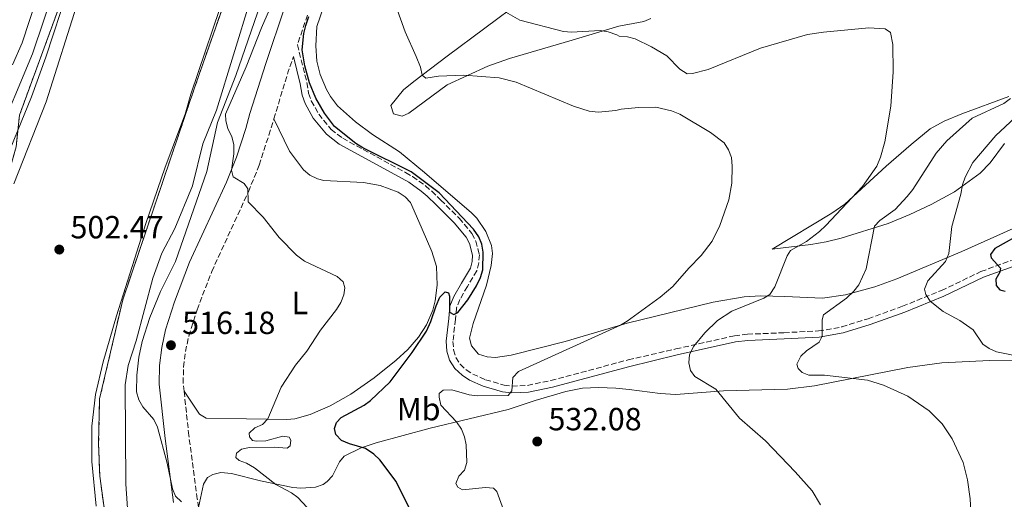
# Model space of a CAD drawing. Units: metres. Extents: x 600761 to 604211, y 4719911 to 4722275.
# Drawn here: x 603364 to 603672, y 4720344 to 4720494 of the extents above; entities that cross this region are included whole.
import ezdxf
from ezdxf.enums import TextEntityAlignment as Align

# ---------------------------------------------------------------- set-up
doc = ezdxf.new("R2010")
doc.units = ezdxf.units.M
doc.header["$MEASUREMENT"] = 0
doc.linetypes.add('DGN Style 3', pattern=[2.435890702152634, 1.739921930109024, -0.6959687720436097])
for name, color, linetype, lineweight in [('Camino', 7, 'DGN Style 3', 0), ('Cota de punto acotado terreno', 7, 'Continuous', 0), ('Curva de nivel directora', 30, 'Continuous', 30), ('Curva de nivel intermedia', 30, 'Continuous', 0), ('Etiqueta de uso rústico', 92, 'Continuous', 0), ('Fuente-manantial-naciente', 7, 'Continuous', 0), ('Línea de cambio de uso (parcela vista)', 92, 'Continuous', 0), ('Margen derecho', 7, 'Continuous', 0), ('Punto acotado terreno (símbolo)', 7, 'Continuous', 0), ('Zona delimitada', 6, 'Continuous', 0)]:
    doc.layers.add(name, color=color, linetype=linetype, lineweight=lineweight)
doc.styles.add('Style-Arial', font='arial.ttf')

# ---------------------------------------------------------------- blocks, each defined once
blk = doc.blocks.new('5PATER')
at = {"layer": 'Fuente-manantial-naciente', "linetype": 'Continuous', "lineweight": 0}
h = blk.add_hatch(color=51, dxfattribs=at)
edge = h.paths.add_edge_path()
edge.add_ellipse((0, 0), major_axis=(-0.1095731443231308, -0.1110710700762829), ratio=0.9994222409660317, start_angle=0, end_angle=360)

msp = doc.modelspace()

# ---------------------------------------------------------------- linework, layer by layer
at = {"layer": 'Camino', "color": 7, "linetype": 'DGN Style 3', "lineweight": 0, "extrusion": (0.8577866900460845, -0.3105248041150055, 0.4096051030066888), "elevation": -947981.218183672, "flags": 128}
msp.add_lwpolyline([(4643984.096484592, 426214.6803318119), (4643999.56746667, 426216.5657531495), (4644004.540829973, 426216.8069116927)], dxfattribs=at)
at = {"layer": 'Camino', "color": 7, "linetype": 'DGN Style 3', "lineweight": 0}
for points in [[(603454.1099999989, 4720495.530000002, 524.7100000000064), (603450.9599999995, 4720486.25, 523.8500000000059), (603453.9299999999, 4720474.41, 523.8500000000059), (603454.4599999997, 4720471.040000002, 524.0700000000071), (603455.3099999991, 4720468.7, 523.9700000000013), (603457.6299999993, 4720464.510000001, 523.820000000007), (603461.5000000005, 4720459.740000002, 524.0599999999978), (603465.1399999994, 4720456.970000002, 524.5099999999949), (603484.7799999999, 4720446.27, 524.9499999999972), (603486.9300000002, 4720445.010000002, 524.820000000007), (603490.9899999971, 4720442.140000002, 524.0500000000029), (603492.9499999996, 4720440.440000001, 523.8500000000059), (603495.7699999983, 4720437.66, 524.2899999999936), (603501.5500000005, 4720432, 524.0800000000017), (603505.489999999, 4720427.199999999, 523.8500000000059), (603506.7800000008, 4720424.850000001, 523.9100000000036), (603507.8400000003, 4720420.570000002, 524.0700000000071), (603507.6599999992, 4720418.080000003, 524.0700000000071), (603507.0300000012, 4720415.550000002, 523.8800000000048), (603504.1099999998, 4720410.650000002, 524.3399999999966), (603501.7499999994, 4720406.53, 525.3600000000006), (603500.7100000001, 4720403.970000001, 525.229999999996), (603500.3799999993, 4720400.390000001, 525.1699999999983), (603499.5900000002, 4720393.460000001, 526.2599999999949), (603499.8099999994, 4720390.820000002, 526.6999999999972), (603500.48, 4720388.460000001, 527.0399999999936), (603501.8599999989, 4720386.310000001, 527.3600000000008), (603503.7199999986, 4720384.560000001, 527.6600000000036), (603505.7800000017, 4720383.250000001, 527.9600000000065), (603509.8000000005, 4720381.490000002, 528.8999999999943), (603515.5699999996, 4720379.810000001, 529.7700000000041), (603518.0399999995, 4720379.480000001, 530.1399999999994), (603522.8999999987, 4720379.720000002, 530.8699999999955), (603530.2100000001, 4720381.230000001, 531.6199999999955), (603554.4100000003, 4720387.710000004, 532.9400000000023), (603569.280000001, 4720391.11, 534.1100000000006), (603587.5699999993, 4720395.220000001, 536.3500000000058), (603591.6599999996, 4720395.710000002, 536.9199999999984), (603603.0700000002, 4720396.180000001, 538.9700000000013), (603613.8700000006, 4720396.720000003, 539.8000000000029), (603621.1799999997, 4720397.980000001, 540.7100000000064), (603629.3799999983, 4720400.550000002, 541.7200000000013), (603640.1400000006, 4720404.449999999, 543.0899999999965), (603652.3, 4720409.4, 545.8399999999965), (603664.6700000018, 4720415.300000002, 548.7200000000013), (603674.2199999982, 4720418.790000003, 551.1699999999984)], [(603415.5499999997, 4720377.859999999, 516.0000000000001), (603415.269999998, 4720380.460000002, 516.0200000000042), (603415.3199999996, 4720385.460000002, 516.0200000000042), (603415.9499999997, 4720390.27, 516.0500000000029), (603417.0100000014, 4720395.150000001, 516.2599999999948), (603419.5700000008, 4720403.350000001, 516.7400000000054), (603424.1700000007, 4720415.310000001, 517.4799999999959), (603435.6299999983, 4720440.25, 519.080000000002), (603438.999999999, 4720448.550000002, 519.7599999999948), (603442.0199999987, 4720457.960000002, 521.320000000007), (603443.57, 4720463.029999999, 521.9100000000036)], [(603420.0399999979, 4720341.490000002, 515), (603419.64, 4720344.190000001, 515.070000000007), (603417.0100000014, 4720363.99, 515.8899999999994), (603415.5499999997, 4720377.859999999, 516.0000000000001)]]:
    msp.add_polyline3d(points, dxfattribs=at)
at = {"layer": 'Curva de nivel directora', "color": 30, "linetype": 'Continuous', "lineweight": 30, "flags": 128}
for points, elevation in [([(603486.480000001, 4720446.520000001), (603471.3699999988, 4720453.980000001), (603469.2399999987, 4720455.330000001), (603462.5800000001, 4720460.630000001), (603459.3999999994, 4720464.820000002), (603456.7399999995, 4720469.510000001), (603454.7500000002, 4720474.37), (603453.2599999994, 4720479.609999999), (603452.419999999, 4720484.67), (603452.9399999998, 4720489.779999999), (603453.5900000002, 4720492.260000001), (603454.5800000004, 4720495.03)], 525.0000000000001), ([(603486.6599999998, 4720339.980000001), (603481.8000000004, 4720349.680000001), (603476.7800000003, 4720356.390000001), (603474.829999999, 4720358.190000001), (603472.2199999982, 4720359.980000001), (603467.2599999984, 4720361.430000002), (603464.7799999996, 4720362.510000001), (603462.9199999999, 4720364.33), (603462.5600000002, 4720366.230000001), (603463.1799999991, 4720368.070000002), (603464.6599999989, 4720369.690000001), (603471.8200000003, 4720373.550000001), (603473.8599999989, 4720374.99), (603479.99, 4720380.800000002), (603486.8699999999, 4720390.000000001), (603491.2899999988, 4720396.640000002), (603492.7199999993, 4720399.65), (603494.2900000006, 4720404.600000001), (603495.4699999986, 4720407.260000002), (603497.1799999987, 4720409), (603498.1599999998, 4720408.66), (603498.5199999996, 4720407.570000002), (603498.4900000006, 4720402.619999999), (603499.8299999994, 4720401.890000001), (603501.0900000001, 4720402.470000002), (603504.2699999985, 4720406.460000001), (603506.9199999995, 4720410.810000001), (603508.2499999994, 4720413.400000001), (603508.9800000002, 4720415.820000002), (603509.0499999997, 4720421.400000001), (603508.6299999993, 4720423.870000001), (603507.6700000004, 4720426.170000001), (603505.9999999985, 4720428.560000001), (603495.2699999998, 4720439.92), (603486.480000001, 4720446.520000001)], 525.0000000000001), ([(603678.6900000009, 4720427.900000001), (603669.0300000004, 4720422.51), (603667.62, 4720420.65), (603667.8599999992, 4720419.550000001), (603670.7499999992, 4720416.400000001), (603670.5300000003, 4720415.149999999), (603669.35, 4720412.890000002), (603669.4599999995, 4720410.910000001), (603670.5399999992, 4720409.580000001), (603672.1999999998, 4720409.140000002)], 550.0000000000001)]:
    msp.add_lwpolyline(points, dxfattribs=dict(at, elevation=elevation))
at = {"layer": 'Curva de nivel intermedia', "color": 30, "linetype": 'Continuous', "lineweight": 0, "flags": 128}
for points, elevation in [([(603349.3700000005, 4720762.09), (603368.28, 4720756.84), (603386.1500000004, 4720751.060000001), (603393.4300000003, 4720748.199999998), (603401.3200000006, 4720745.76), (603409.3899999995, 4720742.730000001), (603422.4400000008, 4720738.970000001), (603441.1500000014, 4720732.750000001), (603443.7669252986, 4720731.745021085), (603446.4100000008, 4720730.730000001), (603452.1200000017, 4720728.07), (603457.1300000007, 4720726.49), (603459.6100000017, 4720725.249999999), (603461.1800000009, 4720723.359999998), (603461.02, 4720722.209999999), (603440.7699999993, 4720671.58), (603434.01, 4720647.499999999), (603416.2500000015, 4720596.500000001), (603409.8800000013, 4720574.909999999), (603382.5100000014, 4720500.359999998), (603372.4300000007, 4720468.329999999), (603362.2800000008, 4720442.760000001)], 505), ([(603358.3400000002, 4720754.519999999), (603366.4299999994, 4720752.439999999), (603406.2800000004, 4720738.49), (603418.9100000013, 4720734.51), (603430.6000000014, 4720730.58), (603439.0400000014, 4720727.539999999), (603445.4100000017, 4720724.480000001), (603447.7600000009, 4720722.819999999), (603449.3300000001, 4720721.15), (603446.7900000007, 4720714), (603444.3900000004, 4720707.12), (603441.5300000014, 4720699.84), (603432.6700000011, 4720674.199999998), (603425.8800000007, 4720652.81), (603420.010000001, 4720637.009999999), (603400.9699999996, 4720577.92), (603395.0300000008, 4720560.430000001), (603387.1200000005, 4720538.779999999), (603382.3200000015, 4720525.640000001), (603368.1700000005, 4720483.4), (603356.4200000003, 4720455.66)], 515.0000000000001), ([(603357.4999999999, 4720752.21), (603366.0100000014, 4720750.08), (603375.0300000003, 4720746.850000001), (603392.8200000002, 4720740.9), (603408.6699999998, 4720734.939999999), (603437.5000000015, 4720725.84), (603442.4400000012, 4720723.289999999), (603442.7300000017, 4720720.449999998), (603440.5700000003, 4720714.179999999), (603439.0800000017, 4720709.88), (603437.07, 4720702.02), (603429.6100000012, 4720678.349999999), (603426.8799999999, 4720669.910000001), (603425, 4720665.279999999), (603422.3100000012, 4720656.619999998), (603415.2800000014, 4720638.24), (603403.8600000018, 4720601.230000001), (603397.2300000001, 4720581.82), (603391.5700000006, 4720563.99), (603378.2900000014, 4720527.560000001), (603364.8500000013, 4720486.8), (603361.8499999995, 4720479.930000001)], 520), ([(603436.9100000013, 4720673.480000001), (603430.9869856604, 4720653.658959576), (603430.2999999997, 4720651.359999998), (603428.11740909, 4720645.225252283), (603424.5400000018, 4720635.17), (603420.4459450275, 4720622.959961882), (603412.6200000015, 4720599.619999999), (603405.4199999998, 4720576.42), (603398.9500000012, 4720558.119999998), (603391.1700000005, 4720536.640000001), (603379.2700000005, 4720503.74), (603372.3500000003, 4720482.34), (603367.7999999995, 4720469.939999998), (603363.4163885787, 4720459.252899507), (603361.1100000018, 4720453.63), (603357.720000001, 4720444.229999999), (603350.2199999997, 4720420.409999998), (603347.760000001, 4720411.279999998), (603343.6900000009, 4720393.91), (603340.7699999994, 4720373.409999999), (603340.1300000002, 4720358.310000001), (603340.3200000002, 4720343.739999999)], 510), ([(603456.8400000002, 4720338.449999999), (603451.0900000012, 4720344.609999999), (603449.0700000006, 4720346.09), (603444.1900000012, 4720348.74), (603437.5199999993, 4720353.9), (603435.0499999993, 4720355.34), (603432.7200000003, 4720356.25), (603431.7300000001, 4720357.109999998), (603431.9, 4720358.55), (603433.5099999993, 4720359.789999999), (603435.9600000014, 4720360.249999999), (603443.7700000011, 4720360.359999998), (603447.7499999997, 4720360.109999998), (603448.730000001, 4720360.81), (603448.8800000007, 4720362.539999997), (603448.3600000021, 4720363.51), (603446.4000000019, 4720363.84), (603441.1200000001, 4720362.42), (603438.190000002, 4720362.220000001), (603436.870000001, 4720362.439999999), (603435.9400000012, 4720363.640000001), (603435.8699999996, 4720364.789999999), (603437.64, 4720366.469999999), (603440.0000000005, 4720367.490000002), (603441.7599999994, 4720369.259999999), (603445.9300000003, 4720379.13), (603450.3600000005, 4720386.009999999), (603453.9000000008, 4720390.41), (603458.1299999999, 4720396.98), (603463.13, 4720403.390000001), (603464.5600000005, 4720405.659999998), (603465.4900000005, 4720407.980000001), (603465.8099999999, 4720410.23), (603465.24, 4720412.08), (603463.4299999995, 4720413.770000001), (603453.17, 4720418.560000001), (603450.7000000002, 4720420.399999999), (603445.2700000008, 4720425.930000001), (603440.2199999995, 4720432.279999999), (603435.5999999993, 4720437.140000002), (603435.4299999994, 4720441.149999999), (603434.2699999993, 4720442.81), (603430.920000001, 4720444.970000001), (603430.3900000014, 4720446.980000001), (603431.110000001, 4720452.13), (603431.0900000009, 4720455.009999999), (603430.4699999995, 4720457.439999999), (603429.2300000011, 4720460.09), (603428.5400000005, 4720462.49), (603428.5200000005, 4720464.560000001), (603434.9600000001, 4720479.33), (603439.6800000007, 4720491.499999999), (603447.6, 4720509.730000001)], 520), ([(603429.03, 4720504.489999999), (603417.5999999995, 4720470.749999999), (603415.8300000012, 4720464.529999999), (603409.5999999996, 4720447.899999999), (603403.6100000015, 4720430.3), (603394.3500000013, 4720401.480000001), (603390.1900000017, 4720387.09), (603387.8400000001, 4720376.890000001), (603386.7000000002, 4720366.95), (603386.7000000002, 4720355.949999998), (603388.0700000003, 4720341.929999999)], 505), ([(603436.280000001, 4720500.509999999), (603425.6900000006, 4720465.73), (603421.4300000004, 4720455.199999999), (603418.1400000004, 4720442.119999999), (603412.6200000015, 4720428.810000001), (603408.5300000012, 4720421.100000001), (603405.7199999995, 4720413.24), (603400.5200000004, 4720393.67), (603398.0800000017, 4720385.899999999), (603397.1000000006, 4720379.890000001), (603397.3200000017, 4720348.880000001), (603398.0900000007, 4720338.220000001)], 510), ([(603414.7300000016, 4720343.3), (603412.8899999998, 4720345.079999999), (603411.8799999995, 4720347.359999998), (603410.2099999998, 4720355.34), (603407.2300000003, 4720366.659999999), (603406.0999999995, 4720369.08), (603402.6700000005, 4720373.029999999), (603401.3600000008, 4720375.17), (603400.6000000008, 4720377.689999999), (603400.7300000006, 4720382.92), (603401.3400000007, 4720388.529999998), (603402.4300000013, 4720393.460000001), (603404.7800000006, 4720400.9), (603408.1600000003, 4720409.029999999), (603412.8099999994, 4720418.439999999), (603422.5900000005, 4720446.58), (603425.9900000002, 4720461.939999999), (603431.7000000011, 4720476.63), (603439.4300000004, 4720498.970000001)], 515), ([(603480.7900000003, 4720501.060000001), (603484.6799999994, 4720490.31), (603488.1300000005, 4720482.58), (603489.4300000013, 4720479.199999998), (603489.9600000011, 4720476.76), (603491.1200000012, 4720475.819999998), (603495.0799999996, 4720476.369999998), (603502.99, 4720476.720000001), (603514.0099999994, 4720475.880000002), (603519.3100000012, 4720474.489999999), (603537.2500000009, 4720467.039999999), (603542.1300000002, 4720465.499999999), (603544.9800000001, 4720465.15), (603550.5500000002, 4720465.650000001), (603552.230000001, 4720466.06), (603557.610000001, 4720466.579999999), (603563.0000000001, 4720466.679999999), (603567.940000002, 4720465.579999999), (603570.5000000015, 4720464.490000002), (603580.1600000019, 4720458.789999999), (603584.3799999997, 4720455.51), (603585.7499999999, 4720453.42), (603586.6300000005, 4720451.009999998), (603586.9400000012, 4720448.259999999), (603586.76, 4720442.92), (603585.8900000006, 4720437.710000001), (603583.070000002, 4720429.67), (603580.6600000003, 4720424.859999998), (603577.2300000016, 4720420.279999999), (603573.3400000001, 4720416.400000001), (603568.320000002, 4720410.67), (603564.4100000005, 4720407.34), (603554.0700000006, 4720399.769999999), (603551.9400000004, 4720398.56), (603520.1100000015, 4720384.099999998), (603518.320000001, 4720382.209999999), (603518.0100000004, 4720377.989999999), (603516.8700000005, 4720376.599999999), (603507.2700000004, 4720376.409999999), (603504.6200000016, 4720376.730000001), (603499.2000000014, 4720378.359999998), (603496.5000000012, 4720378.220000001), (603495.300000001, 4720377.180000001), (603495.2500000017, 4720376.020000001), (603495.8500000008, 4720373.56), (603500.7100000001, 4720368.279999999), (603502.2099999998, 4720366.050000002), (603503.2200000002, 4720363.579999999), (603503.7499999999, 4720361.109999999)], 530.0000000000001), ([(603516.1200000016, 4720496.38), (603520.5499999997, 4720493.970000001), (603534.1200000015, 4720490.350000001), (603536.6100000015, 4720490.140000001), (603545.6200000015, 4720490.67), (603548.0900000016, 4720490.300000001), (603550.8000000005, 4720489.33), (603551.5899999995, 4720488.890000001), (603554.1700000011, 4720488.689999999), (603556.5800000007, 4720488.029999999), (603561.7100000004, 4720485.58), (603566.5000000005, 4720482.759999999), (603570.4800000013, 4720478.630000001), (603572.8400000016, 4720477.180000001), (603574.5000000001, 4720477.24), (603579.3799999995, 4720478.460000001), (603595.77, 4720485.2)], 535), ([(603595.77, 4720485.2), (603610.4400000018, 4720489.42), (603615.4500000009, 4720490.210000001), (603629.5700000006, 4720491.499999999), (603634.6900000013, 4720491.179999999), (603636.4400000015, 4720490.090000001), (603637.1299999999, 4720486.269999999), (603637.2599999995, 4720477.759999999), (603636.5300000008, 4720467.019999999), (603634.66, 4720455.91), (603633.2600000007, 4720451.039999999), (603632.0700000017, 4720448.289999999), (603627.6300000004, 4720441.859999999), (603616.1300000004, 4720429.710000002), (603614.2200000016, 4720427.850000001), (603610.14, 4720424.74), (603605.16, 4720421.869999998), (603604.0700000017, 4720420.199999998), (603600.1800000002, 4720410.539999999), (603598.6800000003, 4720408.100000001), (603596.7400000001, 4720407), (603586.74, 4720402.970000001), (603582.320000001, 4720400.02), (603578.290000001, 4720396.180000001), (603574.8700000012, 4720392.009999999), (603573.5600000013, 4720389.369999998), (603573.3600000001, 4720386.789999999), (603573.8699999999, 4720384.34), (603575.2000000019, 4720382.48), (603581.8100000013, 4720378.499999999), (603589.1800000007, 4720369.449999998), (603597.2699999999, 4720362.34), (603606.6200000019, 4720352.67), (603611.8800000013, 4720346.739999999), (603614.5299999999, 4720342.329999999)], 535), ([(603673.8700000017, 4720469.449999998), (603671.810000001, 4720467.859999999), (603661.9300000014, 4720463.269999999), (603654.03, 4720456.199999998), (603650.6700000007, 4720452.279999998), (603643.3400000016, 4720440.960000001), (603641.6100000015, 4720438.769999999), (603637.8200000006, 4720434.75), (603633.0500000007, 4720431.31), (603631.3499999997, 4720429.460000001), (603628.7400000013, 4720416.169999998), (603626.4500000002, 4720411.199999999), (603624.9600000016, 4720409.140000002), (603622.6500000004, 4720407), (603615.4700000009, 4720401.800000001), (603614.9800000016, 4720400.23), (603614.9800000016, 4720395.12), (603614.0800000007, 4720393.27), (603610.1500000012, 4720390.56), (603608.3300000018, 4720388.850000001), (603607.1500000017, 4720386.389999999), (603607.5300000017, 4720384.970000001), (603608.79, 4720383.689999999), (603610.8200000018, 4720382.88), (603615.7500000005, 4720382.88), (603629.1600000014, 4720381.36), (603634.1900000006, 4720379.76), (603641.7800000013, 4720376.319999999), (603648.4600000001, 4720371.74), (603652.5200000014, 4720367.67), (603655.6399999994, 4720362.970000002), (603659.0900000005, 4720355.550000001), (603660.4400000006, 4720350.15), (603661.2499999999, 4720344.23), (603661.6699999999, 4720336.399999999)], 540.0000000000001), ([(603679.7100000001, 4720467.58), (603669.3299999998, 4720457.899999999), (603662.1799999997, 4720449.449999998), (603659.7000000008, 4720444.83), (603658.8800000004, 4720442.460000001), (603658.4100000011, 4720439.470000001), (603655.6200000015, 4720429.41), (603654.5900000011, 4720420.970000001), (603653.5499999997, 4720418.470000001), (603648.0900000012, 4720412.429999999), (603647.0499999997, 4720409.789999999), (603647.4400000008, 4720408.089999998), (603648.8400000001, 4720406.079999999), (603652.9000000014, 4720402.849999999), (603658.0199999999, 4720399.999999999), (603662.24, 4720397.09), (603665.2300000006, 4720392.609999999), (603667.2700000014, 4720391.199999999), (603669.54, 4720390.16), (603677.2800000004, 4720388.630000001)], 545), ([(603503.7499999999, 4720361.109999999), (603503.9800000001, 4720355.57), (603503.1799999999, 4720353.21), (603501.4299999998, 4720351.289999999), (603500.4700000009, 4720348.979999999), (603501.1100000001, 4720347.84), (603502.5600000008, 4720347.039999999), (603509.7400000002, 4720347.789999997), (603512.2300000002, 4720347.619999997), (603513.3099999998, 4720346.5), (603517.0200000001, 4720336.180000001)], 530.0000000000001)]:
    msp.add_lwpolyline(points, dxfattribs=dict(at, elevation=elevation))
at = {"layer": 'Línea de cambio de uso (parcela vista)', "color": 7, "linetype": 'DGN Style 3', "lineweight": 0}
for points in [[(603391.1600000003, 4720336.810000001, 508.6900000000023), (603389.1699999999, 4720351.32, 508.6900000000023), (603388.7999999998, 4720361.59, 508.6900000000023), (603389.1200000001, 4720375.470000001, 508.9100000000035), (603396.3499999996, 4720406.51, 509.5599999999977), (603418.8899999997, 4720473.029999999, 509.3500000000058), (603435.8300000001, 4720521.470000001, 509.1300000000047), (603451.8499999996, 4720567.82, 509.3500000000058), (603468.3499999996, 4720616.76, 509.3500000000058), (603479.1500000004, 4720650.92, 509.7799999999989), (603490.6799999997, 4720683.279999999, 509.7799999999989), (603504.7999999998, 4720724.51, 509.3500000000058), (603509.7599999999, 4720743.100000001, 509.1300000000047), (603509.6699999999, 4720763.01, 509.1300000000047), (603508.9600000001, 4720770.77, 509.1300000000047)], [(603334.4699999997, 4720768.390000001, 505.1499999999942), (603392.54, 4720751.529999999, 505.6900000000023), (603432.9800000006, 4720736.83, 506.2299999999959), (603453.1799999997, 4720727.5, 506.7700000000041), (603453.7599999999, 4720726.65, 507.3099999999977), (603453.9900000002, 4720725.640000001, 507.8500000000058), (603454.0599999996, 4720725, 508.3800000000047), (603454.2999999998, 4720722.480000001, 508.9199999999983), (603453.6699999999, 4720720.029999999, 509.4600000000065), (603424.6500000004, 4720634.74, 509.5599999999977), (603388.3899999997, 4720530.65, 509.5599999999977), (603364.0499999998, 4720464.180000001, 510.8800000000047), (603362.9800000006, 4720454.26, 509.1199999999953), (603355.0099999999, 4720426.300000001, 509.1199999999953), (603348.7100000001, 4720404.4, 508.6900000000023), (603345.1100000005, 4720386.539999999, 508.6900000000023), (603344.0899999999, 4720370.869999999, 508.6900000000023), (603343.5, 4720354.470000001, 508.6900000000023), (603345.3499999996, 4720338.380000001, 508.6900000000023)]]:
    msp.add_polyline3d(points, dxfattribs=at)
at = {"layer": 'Línea de cambio de uso (parcela vista)', "color": 92, "linetype": 'Continuous', "lineweight": 0}
for points in [[(603521.29, 4720500.27, 535.6999999999971), (603497.7300000006, 4720482.619999999, 530.5599999999977), (603487.3600000005, 4720474.789999999, 529.0200000000041), (603484.1100000005, 4720472.16, 528.7700000000041), (603480.1799999997, 4720467.189999999, 528.3699999999953), (603481.0300000003, 4720464.609999999, 527.9400000000023), (603483.7599999999, 4720463.91, 527.1499999999943), (603485.75, 4720464.84, 526.7899999999936), (603497.7800000003, 4720473.710000001, 528.3500000000058), (603510.5199999996, 4720479.52, 530.0899999999965), (603517.2400000002, 4720481.91, 530.9600000000064), (603536.8899999997, 4720487.67, 533.1499999999943), (603551.5, 4720492.050000001, 535.7299999999959), (603557.6399999997, 4720493.15, 535.6000000000058), (603559.2300000006, 4720493.480000001, 535.7899999999936), (603561.4900000002, 4720494.42, 536.4199999999983)], [(603459.0899999999, 4720498.029999999, 527.5399999999936), (603457.04, 4720491.9, 527.4799999999959), (603456.6799999997, 4720485.890000001, 526.8099999999977), (603457.0099999999, 4720481.07, 526.570000000007), (603458.1200000001, 4720476.91, 526.570000000007), (603460.0499999998, 4720472.25, 526.7200000000012), (603461.2699999996, 4720470.07, 526.8000000000029), (603463.5199999996, 4720467.180000001, 526.7899999999936), (603469.1299999999, 4720462.140000001, 526.4700000000012), (603474.4500000002, 4720458.210000001, 526.1300000000047), (603482.8300000001, 4720452.75, 525.6100000000006), (603490.7300000006, 4720446.279999999, 525.1699999999983), (603505.3399999999, 4720433.720000001, 525.0399999999936), (603507.0700000003, 4720431.960000001, 525.0399999999936), (603509.8399999999, 4720427.810000001, 525.0399999999936), (603511.6399999997, 4720423.42, 525.25), (603511.9699999997, 4720420.970000001, 525.6100000000006), (603511.5599999996, 4720417.230000001, 525.7100000000064)], [(603599.3600000005, 4720422.300000001, 532.7700000000041), (603618.04, 4720433.550000001, 534.4199999999983), (603622.1200000001, 4720436.390000001, 534.7400000000052), (603635.04, 4720448.25, 535.5), (603642.8399999999, 4720455.01, 535.6900000000023), (603648.7599999999, 4720459.92, 536.3699999999953), (603653.1200000001, 4720462.300000001, 536.9799999999959), (603658.6699999999, 4720464.680000001, 537.7100000000064), (603673.3700000001, 4720470.100000001, 539.6300000000047)], [(603443.5700000003, 4720463.029999999, 522.3300000000017), (603448.5, 4720452.960000001, 522.0500000000029), (603452.9100000003, 4720447.07, 521.8899999999994), (603454.7999999998, 4720445.449999999, 522.1000000000058), (603457.2300000006, 4720444.310000001, 522.2400000000052), (603459.1900000004, 4720443.82, 522.3300000000017), (603471.6699999999, 4720443.16, 522.7599999999948), (603476.7999999998, 4720442.220000001, 522.9700000000012), (603482.5099999999, 4720440.119999999, 523.2100000000064), (603484.6500000004, 4720438.699999999, 522.9900000000052), (603486.3200000003, 4720436.850000001, 522.5200000000041), (603488.9199999999, 4720431.01, 521.9799999999959), (603491.3099999996, 4720425.4, 521.9700000000012), (603493.0099999999, 4720421.59, 522.3300000000017), (603494.4699999997, 4720416.869999999, 523.1499999999943), (603494.6699999999, 4720411.029999999, 523.429999999993), (603494.04, 4720406.109999999, 524.0599999999977), (603493.25, 4720403.220000001, 524.0800000000017), (603491.3499999996, 4720398.609999999, 523.679999999993), (603488.8399999999, 4720394.74, 523.429999999993), (603485.4600000001, 4720390.980000001, 523.6999999999971), (603481.8099999996, 4720387.630000001, 523.929999999993), (603474.9500000002, 4720382.109999999, 523.1600000000036), (603467.7000000002, 4720376.960000001, 522.3600000000006), (603461.2400000002, 4720373.279999999, 521.7899999999936), (603454.9400000004, 4720370.560000001, 521.2299999999959), (603450.1100000005, 4720369.279999999, 520.7200000000012), (603447.6600000003, 4720369.039999999, 520.4400000000023), (603422.4800000006, 4720369.480000001, 516.6300000000047), (603420.3899999997, 4720370.710000001, 516.3800000000047), (603415.5499999998, 4720377.859999999, 516)], [(603672.0099999999, 4720455.390000001, 545.6999999999971), (603667.5499999998, 4720449.33, 545.3399999999965), (603664.4699999997, 4720446.119999999, 545.1199999999953), (603656.4000000004, 4720440.24, 544.429999999993), (603649.1500000004, 4720436.26, 543.3800000000047), (603642.4600000001, 4720433.100000001, 542.1600000000036), (603635.6500000004, 4720430.310000001, 540.8600000000006), (603621.0099999999, 4720425.76, 538.3600000000006), (603616.2300000006, 4720424.619999999, 537.5), (603611.4600000001, 4720423.77, 536.3699999999953), (603599.3600000005, 4720422.300000001, 532.7700000000041)], [(603511.5599999996, 4720417.230000001, 525.7100000000064), (603510.0899999999, 4720411, 525.7100000000064), (603505.8899999997, 4720399.09, 525.8800000000047), (603504.79, 4720394.470000001, 526.1300000000047), (603505.4100000003, 4720392.130000001, 526.4400000000023), (603507.54, 4720389.460000001, 526.9799999999959), (603510.3200000003, 4720388.65, 527.1499999999943), (603512.8499999996, 4720388.470000001, 527.25), (603517.8399999999, 4720389.140000001, 527.4400000000023), (603534.7000000002, 4720393.42, 528.1100000000006), (603554.0899999999, 4720399.189999999, 529.4799999999959), (603580.9000000004, 4720405.699999999, 532.1399999999994), (603590.6799999997, 4720407.430000001, 533.320000000007), (603595.9000000004, 4720407.699999999, 534.0200000000041), (603603.3200000003, 4720407.550000001, 535.2400000000052), (603615.0999999996, 4720406.960000001, 537.7100000000064), (603622.3200000003, 4720408.02, 538.9400000000023), (603631.4500000002, 4720410.539999999, 540.5599999999977), (603638.4000000004, 4720412.99, 541.820000000007), (603658.6600000003, 4720421.58, 545.1699999999983), (603681.7300000006, 4720431.880000001, 548.7599999999948)], [(603420.04, 4720341.49, 515), (603421.5700000003, 4720348.83, 515.6600000000036), (603422.8499999996, 4720350.9, 516.279999999999), (603424.4900000002, 4720351.869999999, 516.75), (603426.9800000006, 4720352.42, 516.6199999999953), (603430.3799999999, 4720352.130000001, 516.320000000007), (603439.3899999997, 4720349.83, 518.7299999999959), (603449.54, 4720347.83, 519.6100000000006), (603451.9900000002, 4720347.57, 520.0399999999936), (603456.6500000004, 4720347.890000001, 520.9199999999983), (603458.9600000001, 4720348.76, 521.1699999999983), (603460.3099999996, 4720349.640000001, 521.3600000000006), (603461.9600000001, 4720351.449999999, 522), (603464.1500000004, 4720355.779999999, 523.8600000000006), (603465.6100000005, 4720357.57, 524.6499999999943), (603470.9100000003, 4720360.16, 525.7200000000012), (603475.5999999996, 4720361.75, 526.3999999999943), (603492.4299999997, 4720366.380000001, 528.3399999999965), (603516.8399999999, 4720372.16, 530.570000000007), (603525.2999999998, 4720375.029999999, 531.8899999999994), (603534.8700000001, 4720377.84, 532.2100000000064), (603540.1299999999, 4720378.800000001, 532.4900000000052), (603545.1200000001, 4720379.02, 532.8600000000006), (603550.5, 4720378.83, 533.2100000000064), (603554.6600000003, 4720378.470000001, 533.279999999999), (603564.3399999999, 4720377.16, 533.5599999999977), (603569.2999999998, 4720376.890000001, 533.820000000007), (603584.2300000006, 4720378.050000001, 535.4600000000064), (603604.1399999997, 4720378.539999999, 538.3800000000047), (603612.6399999997, 4720379.529999999, 539.1900000000023), (603641.8200000003, 4720385.300000001, 541.2700000000041), (603652.4900000002, 4720386.779999999, 542.1900000000023), (603667.3799999999, 4720387.49, 543.8399999999965), (603688.4100000003, 4720387.380000001, 546.679999999993)]]:
    msp.add_polyline3d(points, dxfattribs=at)
at = {"layer": 'Margen derecho', "color": 7, "linetype": 'Continuous', "lineweight": 0}
for points in [[(603447.0399999989, 4720498.060000001, 524.7100000000064), (603441.0500000009, 4720480.390000002, 523.6300000000047), (603436.0599999975, 4720464.760000002, 522.3800000000047), (603434.8199999991, 4720460.070000002, 521.320000000007), (603431.9400000003, 4720451.110000002, 519.7599999999948), (603428.7399999973, 4720443.230000002, 519.080000000002), (603417.2499999984, 4720418.230000001, 517.4799999999959), (603412.4800000008, 4720405.820000002, 516.7400000000054), (603409.7499999994, 4720397.060000002, 516.2599999999948), (603408.5500000013, 4720391.560000001, 516.0500000000029), (603407.8200000004, 4720385.980000001, 516.0200000000042), (603407.76, 4720380.100000001, 516.0200000000042), (603409.5599999971, 4720363.109999999, 515.8899999999994), (603412.2100000003, 4720343.130000002, 515.070000000007)], [(603449.7100000001, 4720482.550000001, 523.8500000000059), (603451.859999998, 4720473.99, 523.8500000000059), (603452.3999999989, 4720470.51, 524.0700000000071), (603453.3799999979, 4720467.820000002, 523.9700000000013), (603455.8700000001, 4720463.320000002, 523.820000000007), (603460.0199999987, 4720458.220000002, 524.0599999999978), (603463.9799999993, 4720455.190000001, 524.5099999999949), (603483.7399999984, 4720444.430000001, 524.9499999999972), (603485.7800000013, 4720443.230000002, 524.820000000007), (603489.6900000006, 4720440.480000001, 524.0500000000029), (603491.51, 4720438.890000002, 523.8500000000059), (603494.2899999984, 4720436.150000001, 524.2899999999936), (603499.9899999981, 4720430.570000002, 524.0800000000017), (603503.7299999997, 4720426.01, 523.8500000000059), (603504.8000000004, 4720424.07, 523.9100000000036), (603505.7100000002, 4720420.390000001, 524.0700000000071), (603505.5699999994, 4720418.41, 524.0700000000071), (603505.0599999975, 4720416.36, 523.8800000000048), (603502.2899999982, 4720411.720000001, 524.3399999999966), (603499.8399999985, 4720407.460000004, 525.3600000000006), (603498.6400000004, 4720404.470000002, 525.229999999996), (603498.2800000004, 4720400.600000001, 525.1699999999983), (603497.4600000001, 4720393.49, 526.2599999999949), (603497.7199999995, 4720390.439999999, 526.6999999999972), (603498.5300000008, 4720387.58, 527.0399999999936), (603500.2199999985, 4720384.95, 527.3600000000008), (603502.4200000024, 4720382.880000002, 527.6600000000036), (603504.7899999993, 4720381.380000004, 527.9600000000065), (603509.0799999986, 4720379.490000002, 528.8999999999943), (603515.1299999993, 4720377.730000001, 529.7700000000041), (603517.949999998, 4720377.359999999, 530.1399999999994), (603523.1700000014, 4720377.620000001, 530.8699999999955), (603530.6999999996, 4720379.180000001, 531.6199999999955), (603554.4699999985, 4720385.540000002, 532.9100000000036), (603569.699999999, 4720389.230000001, 534.1100000000006), (603587.8999999978, 4720393.32, 536.3500000000058), (603591.8099999971, 4720393.790000002, 536.9199999999984), (603603.1599999996, 4720394.25, 538.9700000000013), (603614.0799999986, 4720394.800000003, 539.8000000000029), (603621.6400000001, 4720396.100000001, 540.7100000000064), (603629.9999999997, 4720398.710000002, 541.7200000000013), (603640.8299999969, 4720402.640000002, 543.0899999999965), (603653.079999998, 4720407.630000004, 545.8399999999965), (603665.4200000005, 4720413.510000001, 548.7200000000013), (603674.7600000014, 4720416.930000001, 551.1699999999984)]]:
    msp.add_polyline3d(points, dxfattribs=at)
at = {"layer": 'Zona delimitada', "color": 6, "linetype": 'Continuous', "lineweight": 0}
for points in [[(603508.9600000001, 4720770.77, 509.1300000000047), (603509.6699999999, 4720763.01, 509.1300000000047), (603509.7599999999, 4720743.100000001, 509.1300000000047), (603504.7999999998, 4720724.51, 509.3500000000058), (603490.6799999997, 4720683.279999999, 509.7799999999989), (603479.1500000004, 4720650.92, 509.7799999999989), (603468.3499999996, 4720616.76, 509.3500000000058), (603451.8499999996, 4720567.82, 509.3500000000058), (603435.8300000001, 4720521.470000001, 509.1300000000047), (603418.8899999997, 4720473.029999999, 509.3500000000058), (603396.3499999996, 4720406.51, 509.5599999999977), (603389.1200000001, 4720375.470000001, 508.9100000000035), (603388.7999999998, 4720361.59, 508.6900000000023), (603389.1699999999, 4720351.32, 508.6900000000023), (603391.1600000003, 4720336.810000001, 508.6900000000023)], [(603345.3499999996, 4720338.380000001, 508.6900000000023), (603343.5, 4720354.470000001, 508.6900000000023), (603344.0899999999, 4720370.869999999, 508.6900000000023), (603345.1100000005, 4720386.539999999, 508.6900000000023), (603348.7100000001, 4720404.4, 508.6900000000023), (603355.0099999999, 4720426.300000001, 509.1199999999953), (603362.9800000006, 4720454.26, 509.1199999999953), (603364.0499999998, 4720464.180000001, 510.8800000000047), (603388.3899999997, 4720530.65, 509.5599999999977), (603424.6500000004, 4720634.74, 509.5599999999977), (603453.6699999999, 4720720.029999999, 509.4600000000065), (603454.2999999998, 4720722.480000001, 508.9199999999983), (603454.0599999996, 4720725, 508.3800000000047), (603453.9900000002, 4720725.640000001, 507.8500000000058), (603453.7599999999, 4720726.65, 507.3099999999977), (603453.1799999997, 4720727.5, 506.7700000000041), (603432.9800000006, 4720736.83, 506.2299999999959), (603392.54, 4720751.529999999, 505.6900000000023), (603334.4699999997, 4720768.390000001, 505.1499999999942)]]:
    msp.add_polyline3d(points, dxfattribs=at)

# ---------------------------------------------------------------- block references
at = {"layer": 'Punto acotado terreno (símbolo)', "color": 7, "linetype": 'Continuous', "lineweight": 0, "xscale": 10, "yscale": 10, "zscale": 10}
for p in [(603376.5100000022, 4720422.180000002, 502.4700000000008), (603411.4200000013, 4720392.27, 516.179999999993), (603525.9400000008, 4720362.16, 532.0800000000017)]:
    msp.add_blockref('5PATER', p, dxfattribs=at)

# ---------------------------------------------------------------- texts
at = {"layer": 'Cota de punto acotado terreno', "color": 7, "linetype": 'Continuous', "lineweight": 0, "style": 'Style-Arial'}
for s, p in [('502.47', (603380.0100000007, 4720425.680000001, 502.4700000000012)), ('516.18', (603414.920000002, 4720395.77, 516.179999999993)), ('532.08', (603529.4400000017, 4720365.659999999, 532.0800000000017))]:
    msp.add_text(s, height=7.000000000000002, dxfattribs=at).set_placement(p)
at = {"layer": 'Etiqueta de uso rústico', "color": 92, "linetype": 'Continuous', "lineweight": 0, "style": 'Style-Arial'}
for s, p in [('L', (603451.7314203797, 4720405.470010001, 519.1199999999953)), ('Mb', (603488.8702462441, 4720372.290010002, 527))]:
    msp.add_text(s, height=7.000000000000002, dxfattribs=at).set_placement(p, align=Align.MIDDLE_CENTER)

doc.saveas('drawing.dxf')
